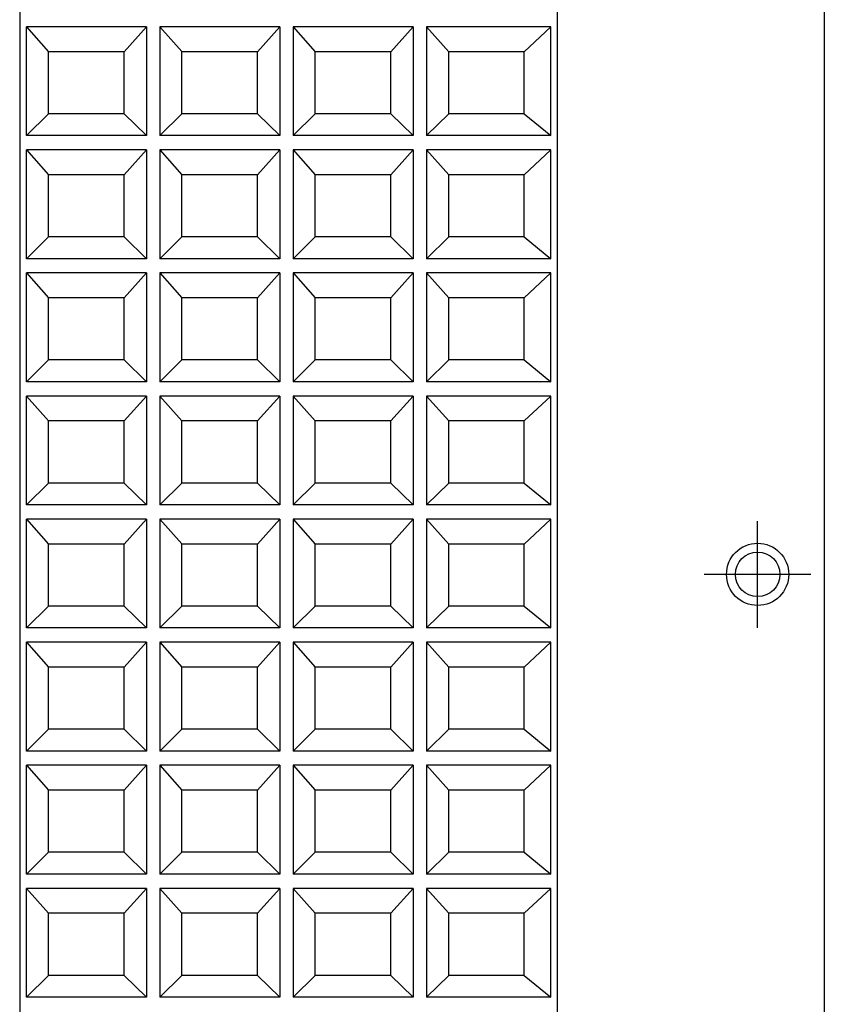
# Model space of a CAD drawing. Extents: x -24 to 321, y -13 to 197.
# Drawn here: x 21 to 39, y 73 to 95 of the extents above; entities that cross this region are included whole.
import ezdxf

# ---------------------------------------------------------------- set-up
doc = ezdxf.new("R2010")
doc.units = 0
doc.linetypes.add('CENTER', pattern=[50.8, 31.75, -6.35, 6.35, -6.35])
doc.layers.get('0').update_dxf_attribs({"linetype": 'CONTINUOUS'})

msp = doc.modelspace()

# ---------------------------------------------------------------- linework, layer by layer
at = {"color": 110, "linetype": 'CONTINUOUS'}
for p, q in [((20.551, 163.586), (20.551, 29.586)), ((32.651, 29.586), (32.651, 163.586)), ((38.651, 163.586), (38.651, 29.586)), ((23.401, 95.048), (20.701, 95.048)), ((20.701, 92.6), (20.701, 95.048)), ((20.701, 95.048), (21.201, 94.488)), ((22.901, 94.488), (23.401, 95.048)), ((23.401, 95.048), (23.401, 92.6)), ((26.401, 95.048), (23.701, 95.048)), ((23.701, 95.048), (24.198, 94.49)), ((23.701, 95.048), (23.701, 92.6)), ((26.401, 95.048), (25.901, 94.488)), ((26.401, 95.048), (26.401, 92.6)), ((29.401, 95.048), (26.701, 95.048)), ((26.701, 95.048), (27.201, 94.488)), ((26.701, 95.048), (26.701, 92.6)), ((29.401, 95.048), (28.901, 94.488)), ((29.401, 95.048), (29.401, 92.6)), ((29.701, 95.048), (30.201, 94.488)), ((29.701, 95.048), (29.701, 92.6)), ((32.501, 95.048), (29.701, 95.048)), ((32.501, 95.048), (31.901, 94.488)), ((32.501, 92.6), (32.501, 95.048)), ((21.201, 93.091), (21.201, 94.488)), ((22.901, 94.488), (21.201, 94.488)), ((22.901, 93.091), (22.901, 94.488)), ((24.201, 93.091), (24.201, 94.488)), ((25.901, 94.488), (24.201, 94.488)), ((25.901, 93.091), (25.901, 94.488)), ((27.201, 93.091), (27.201, 94.488)), ((28.901, 94.488), (27.201, 94.488)), ((28.901, 93.091), (28.901, 94.488)), ((30.201, 93.091), (30.201, 94.488)), ((31.901, 94.488), (30.201, 94.488)), ((31.901, 93.091), (31.901, 94.488)), ((21.201, 93.091), (20.701, 92.6)), ((22.901, 93.091), (21.201, 93.091)), ((22.901, 93.091), (23.401, 92.6)), ((24.201, 93.091), (23.701, 92.6)), ((25.901, 93.091), (24.201, 93.091)), ((25.901, 93.091), (26.401, 92.6)), ((26.701, 92.6), (27.201, 93.091)), ((28.901, 93.091), (27.201, 93.091)), ((29.401, 92.6), (28.901, 93.091)), ((29.701, 92.6), (30.201, 93.091)), ((31.901, 93.091), (30.201, 93.091)), ((31.901, 93.091), (32.501, 92.6)), ((23.401, 92.6), (20.701, 92.6)), ((26.401, 92.6), (23.701, 92.6)), ((29.401, 92.6), (26.701, 92.6)), ((32.501, 92.6), (29.701, 92.6)), ((23.401, 92.28), (20.701, 92.28)), ((20.701, 89.832), (20.701, 92.28)), ((20.701, 92.28), (21.201, 91.719)), ((22.901, 91.719), (23.401, 92.28)), ((23.401, 92.28), (23.401, 89.832)), ((26.401, 92.28), (23.701, 92.28)), ((23.701, 92.28), (24.198, 91.722)), ((23.701, 92.28), (23.701, 89.832)), ((26.401, 92.28), (25.901, 91.719)), ((26.401, 92.28), (26.401, 89.832)), ((29.401, 92.28), (26.701, 92.28)), ((26.701, 92.28), (27.201, 91.719)), ((26.701, 92.28), (26.701, 89.832)), ((29.401, 92.28), (28.901, 91.719)), ((29.401, 92.28), (29.401, 89.832)), ((29.701, 92.28), (30.201, 91.719)), ((29.701, 92.28), (29.701, 89.832)), ((32.501, 92.28), (29.701, 92.28)), ((32.501, 92.28), (31.901, 91.719)), ((32.501, 89.832), (32.501, 92.28)), ((21.201, 90.322), (21.201, 91.719)), ((22.901, 91.719), (21.201, 91.719)), ((22.901, 90.322), (22.901, 91.719)), ((24.201, 90.322), (24.201, 91.719)), ((25.901, 91.719), (24.201, 91.719)), ((25.901, 90.322), (25.901, 91.719)), ((27.201, 90.322), (27.201, 91.719)), ((28.901, 91.719), (27.201, 91.719)), ((28.901, 90.322), (28.901, 91.719)), ((30.201, 90.322), (30.201, 91.719)), ((31.901, 91.719), (30.201, 91.719)), ((31.901, 90.322), (31.901, 91.719)), ((21.201, 90.322), (20.701, 89.832)), ((22.901, 90.322), (21.201, 90.322)), ((22.901, 90.322), (23.401, 89.832)), ((24.201, 90.322), (23.701, 89.832)), ((25.901, 90.322), (24.201, 90.322)), ((25.901, 90.322), (26.401, 89.832)), ((26.701, 89.832), (27.201, 90.322)), ((28.901, 90.322), (27.201, 90.322)), ((29.401, 89.832), (28.901, 90.322)), ((29.701, 89.832), (30.201, 90.322)), ((31.901, 90.322), (30.201, 90.322)), ((31.901, 90.322), (32.501, 89.832)), ((23.401, 89.832), (20.701, 89.832)), ((26.401, 89.832), (23.701, 89.832)), ((29.401, 89.832), (26.701, 89.832)), ((32.501, 89.832), (29.701, 89.832)), ((23.401, 89.512), (20.701, 89.512)), ((20.701, 87.063), (20.701, 89.512)), ((20.701, 89.512), (21.201, 88.951)), ((22.901, 88.951), (23.401, 89.512)), ((23.401, 89.512), (23.401, 87.063)), ((26.401, 89.512), (23.701, 89.512)), ((23.701, 89.512), (24.198, 88.953)), ((23.701, 89.512), (23.701, 87.063)), ((26.401, 89.512), (25.901, 88.951)), ((26.401, 89.512), (26.401, 87.063)), ((29.401, 89.512), (26.701, 89.512)), ((26.701, 89.512), (27.201, 88.951)), ((26.701, 89.512), (26.701, 87.063)), ((29.401, 89.512), (28.901, 88.951)), ((29.401, 89.512), (29.401, 87.063)), ((29.701, 89.512), (30.201, 88.951)), ((29.701, 89.512), (29.701, 87.063)), ((32.501, 89.512), (29.701, 89.512)), ((32.501, 89.512), (31.901, 88.951)), ((32.501, 87.063), (32.501, 89.512)), ((21.201, 87.554), (21.201, 88.951)), ((22.901, 88.951), (21.201, 88.951)), ((22.901, 87.554), (22.901, 88.951)), ((24.201, 87.554), (24.201, 88.951)), ((25.901, 88.951), (24.201, 88.951)), ((25.901, 87.554), (25.901, 88.951)), ((27.201, 87.554), (27.201, 88.951)), ((28.901, 88.951), (27.201, 88.951)), ((28.901, 87.554), (28.901, 88.951)), ((30.201, 87.554), (30.201, 88.951)), ((31.901, 88.951), (30.201, 88.951)), ((31.901, 87.554), (31.901, 88.951)), ((21.201, 87.554), (20.701, 87.063)), ((22.901, 87.554), (21.201, 87.554)), ((22.901, 87.554), (23.401, 87.063)), ((24.201, 87.554), (23.701, 87.063)), ((25.901, 87.554), (24.201, 87.554)), ((25.901, 87.554), (26.401, 87.063)), ((26.701, 87.063), (27.201, 87.554)), ((28.901, 87.554), (27.201, 87.554)), ((29.401, 87.063), (28.901, 87.554)), ((29.701, 87.063), (30.201, 87.554)), ((31.901, 87.554), (30.201, 87.554)), ((31.901, 87.554), (32.501, 87.063)), ((23.401, 87.063), (20.701, 87.063)), ((26.401, 87.063), (23.701, 87.063)), ((29.401, 87.063), (26.701, 87.063)), ((32.501, 87.063), (29.701, 87.063)), ((23.401, 86.743), (20.701, 86.743)), ((20.701, 84.295), (20.701, 86.743)), ((20.701, 86.743), (21.201, 86.182)), ((22.901, 86.182), (23.401, 86.743)), ((23.401, 86.743), (23.401, 84.295)), ((26.401, 86.743), (23.701, 86.743)), ((23.701, 86.743), (24.198, 86.185)), ((23.701, 86.743), (23.701, 84.295)), ((26.401, 86.743), (25.901, 86.182)), ((26.401, 86.743), (26.401, 84.295)), ((29.401, 86.743), (26.701, 86.743)), ((26.701, 86.743), (27.201, 86.182)), ((26.701, 86.743), (26.701, 84.295)), ((29.401, 86.743), (28.901, 86.182)), ((29.401, 86.743), (29.401, 84.295)), ((29.701, 86.743), (30.201, 86.182)), ((29.701, 86.743), (29.701, 84.295)), ((32.501, 86.743), (29.701, 86.743)), ((32.501, 86.743), (31.901, 86.182)), ((32.501, 84.295), (32.501, 86.743)), ((21.201, 84.785), (21.201, 86.182)), ((22.901, 86.182), (21.201, 86.182)), ((22.901, 84.785), (22.901, 86.182)), ((24.201, 84.785), (24.201, 86.182)), ((25.901, 86.182), (24.201, 86.182)), ((25.901, 84.785), (25.901, 86.182)), ((27.201, 84.785), (27.201, 86.182)), ((28.901, 86.182), (27.201, 86.182)), ((28.901, 84.785), (28.901, 86.182)), ((30.201, 84.785), (30.201, 86.182)), ((31.901, 86.182), (30.201, 86.182)), ((31.901, 84.785), (31.901, 86.182)), ((21.201, 84.785), (20.701, 84.295)), ((22.901, 84.785), (21.201, 84.785)), ((22.901, 84.785), (23.401, 84.295)), ((24.201, 84.785), (23.701, 84.295)), ((25.901, 84.785), (24.201, 84.785)), ((25.901, 84.785), (26.401, 84.295)), ((26.701, 84.295), (27.201, 84.785)), ((28.901, 84.785), (27.201, 84.785)), ((29.401, 84.295), (28.901, 84.785)), ((29.701, 84.295), (30.201, 84.785)), ((31.901, 84.785), (30.201, 84.785)), ((31.901, 84.785), (32.501, 84.295)), ((23.401, 84.295), (20.701, 84.295)), ((26.401, 84.295), (23.701, 84.295)), ((29.401, 84.295), (26.701, 84.295)), ((32.501, 84.295), (29.701, 84.295)), ((23.401, 83.975), (20.701, 83.975)), ((20.701, 81.526), (20.701, 83.975)), ((20.701, 83.975), (21.201, 83.414)), ((22.901, 83.414), (23.401, 83.975)), ((23.401, 83.975), (23.401, 81.526)), ((26.401, 83.975), (23.701, 83.975)), ((23.701, 83.975), (24.198, 83.416)), ((23.701, 83.975), (23.701, 81.526)), ((26.401, 83.975), (25.901, 83.414)), ((26.401, 83.975), (26.401, 81.526)), ((29.401, 83.975), (26.701, 83.975)), ((26.701, 83.975), (27.201, 83.414)), ((26.701, 83.975), (26.701, 81.526)), ((29.401, 83.975), (28.901, 83.414)), ((29.401, 83.975), (29.401, 81.526)), ((29.701, 83.975), (30.201, 83.414)), ((29.701, 83.975), (29.701, 81.526)), ((32.501, 83.975), (29.701, 83.975)), ((32.501, 83.975), (31.901, 83.414)), ((32.501, 81.526), (32.501, 83.975)), ((21.201, 82.017), (21.201, 83.414)), ((22.901, 83.414), (21.201, 83.414)), ((22.901, 82.017), (22.901, 83.414)), ((24.201, 82.017), (24.201, 83.414)), ((25.901, 83.414), (24.201, 83.414)), ((25.901, 82.017), (25.901, 83.414)), ((27.201, 82.017), (27.201, 83.414)), ((28.901, 83.414), (27.201, 83.414)), ((28.901, 82.017), (28.901, 83.414)), ((30.201, 82.017), (30.201, 83.414)), ((31.901, 83.414), (30.201, 83.414)), ((31.901, 82.017), (31.901, 83.414)), ((21.201, 82.017), (20.701, 81.526)), ((22.901, 82.017), (21.201, 82.017)), ((22.901, 82.017), (23.401, 81.526)), ((24.201, 82.017), (23.701, 81.526)), ((25.901, 82.017), (24.201, 82.017)), ((25.901, 82.017), (26.401, 81.526)), ((26.701, 81.526), (27.201, 82.017)), ((28.901, 82.017), (27.201, 82.017)), ((29.401, 81.526), (28.901, 82.017)), ((29.701, 81.526), (30.201, 82.017)), ((31.901, 82.017), (30.201, 82.017)), ((31.901, 82.017), (32.501, 81.526)), ((23.401, 81.526), (20.701, 81.526)), ((26.401, 81.526), (23.701, 81.526)), ((29.401, 81.526), (26.701, 81.526)), ((32.501, 81.526), (29.701, 81.526)), ((23.401, 81.206), (20.701, 81.206)), ((20.701, 78.758), (20.701, 81.206)), ((20.701, 81.206), (21.201, 80.646)), ((22.901, 80.646), (23.401, 81.206)), ((23.401, 81.206), (23.401, 78.758)), ((26.401, 81.206), (23.701, 81.206)), ((23.701, 81.206), (24.198, 80.648)), ((23.701, 81.206), (23.701, 78.758)), ((26.401, 81.206), (25.901, 80.646)), ((26.401, 81.206), (26.401, 78.758)), ((29.401, 81.206), (26.701, 81.206)), ((26.701, 81.206), (27.201, 80.646)), ((26.701, 81.206), (26.701, 78.758)), ((29.401, 81.206), (28.901, 80.646)), ((29.401, 81.206), (29.401, 78.758)), ((29.701, 81.206), (30.201, 80.646)), ((29.701, 81.206), (29.701, 78.758)), ((32.501, 81.206), (29.701, 81.206)), ((32.501, 81.206), (31.901, 80.646)), ((32.501, 78.758), (32.501, 81.206)), ((21.201, 79.249), (21.201, 80.646)), ((22.901, 80.646), (21.201, 80.646)), ((22.901, 79.249), (22.901, 80.646)), ((24.201, 79.249), (24.201, 80.646)), ((25.901, 80.646), (24.201, 80.646)), ((25.901, 79.249), (25.901, 80.646)), ((27.201, 79.249), (27.201, 80.646)), ((28.901, 80.646), (27.201, 80.646)), ((28.901, 79.249), (28.901, 80.646)), ((30.201, 79.249), (30.201, 80.646)), ((31.901, 80.646), (30.201, 80.646)), ((31.901, 79.249), (31.901, 80.646)), ((21.201, 79.249), (20.701, 78.758)), ((22.901, 79.249), (21.201, 79.249)), ((22.901, 79.249), (23.401, 78.758)), ((24.201, 79.249), (23.701, 78.758)), ((25.901, 79.249), (24.201, 79.249)), ((25.901, 79.249), (26.401, 78.758)), ((26.701, 78.758), (27.201, 79.249)), ((28.901, 79.249), (27.201, 79.249)), ((29.401, 78.758), (28.901, 79.249)), ((29.701, 78.758), (30.201, 79.249)), ((31.901, 79.249), (30.201, 79.249)), ((31.901, 79.249), (32.501, 78.758)), ((23.401, 78.758), (20.701, 78.758)), ((26.401, 78.758), (23.701, 78.758)), ((29.401, 78.758), (26.701, 78.758)), ((32.501, 78.758), (29.701, 78.758)), ((23.401, 78.438), (20.701, 78.438)), ((20.701, 75.989), (20.701, 78.438)), ((20.701, 78.438), (21.201, 77.877)), ((22.901, 77.877), (23.401, 78.438)), ((23.401, 78.438), (23.401, 75.989)), ((26.401, 78.438), (23.701, 78.438)), ((23.701, 78.438), (24.198, 77.879)), ((23.701, 78.438), (23.701, 75.989)), ((26.401, 78.438), (25.901, 77.877)), ((26.401, 78.438), (26.401, 75.989)), ((29.401, 78.438), (26.701, 78.438)), ((26.701, 78.438), (27.201, 77.877)), ((26.701, 78.438), (26.701, 75.989)), ((29.401, 78.438), (28.901, 77.877)), ((29.401, 78.438), (29.401, 75.989)), ((29.701, 78.438), (30.201, 77.877)), ((29.701, 78.438), (29.701, 75.989)), ((32.501, 78.438), (29.701, 78.438)), ((32.501, 78.438), (31.901, 77.877)), ((32.501, 75.989), (32.501, 78.438)), ((21.201, 76.48), (21.201, 77.877)), ((22.901, 77.877), (21.201, 77.877)), ((22.901, 76.48), (22.901, 77.877)), ((24.201, 76.48), (24.201, 77.877)), ((25.901, 77.877), (24.201, 77.877)), ((25.901, 76.48), (25.901, 77.877)), ((27.201, 76.48), (27.201, 77.877)), ((28.901, 77.877), (27.201, 77.877)), ((28.901, 76.48), (28.901, 77.877)), ((30.201, 76.48), (30.201, 77.877)), ((31.901, 77.877), (30.201, 77.877)), ((31.901, 76.48), (31.901, 77.877)), ((21.201, 76.48), (20.701, 75.989)), ((22.901, 76.48), (21.201, 76.48)), ((22.901, 76.48), (23.401, 75.989)), ((24.201, 76.48), (23.701, 75.989)), ((25.901, 76.48), (24.201, 76.48)), ((25.901, 76.48), (26.401, 75.989)), ((26.701, 75.989), (27.201, 76.48)), ((28.901, 76.48), (27.201, 76.48)), ((29.401, 75.989), (28.901, 76.48)), ((29.701, 75.989), (30.201, 76.48)), ((31.901, 76.48), (30.201, 76.48)), ((31.901, 76.48), (32.501, 75.989)), ((23.401, 75.989), (20.701, 75.989)), ((26.401, 75.989), (23.701, 75.989)), ((29.401, 75.989), (26.701, 75.989)), ((32.501, 75.989), (29.701, 75.989)), ((23.401, 75.669), (20.701, 75.669)), ((20.701, 73.221), (20.701, 75.669)), ((20.701, 75.669), (21.201, 75.109)), ((22.901, 75.109), (23.401, 75.669)), ((23.401, 75.669), (23.401, 73.221)), ((26.401, 75.669), (23.701, 75.669)), ((23.701, 75.669), (24.198, 75.111)), ((23.701, 75.669), (23.701, 73.221)), ((26.401, 75.669), (25.901, 75.109)), ((26.401, 75.669), (26.401, 73.221)), ((29.401, 75.669), (26.701, 75.669)), ((26.701, 75.669), (27.201, 75.109)), ((26.701, 75.669), (26.701, 73.221)), ((29.401, 75.669), (28.901, 75.109)), ((29.401, 75.669), (29.401, 73.221)), ((29.701, 75.669), (30.201, 75.109)), ((29.701, 75.669), (29.701, 73.221)), ((32.501, 75.669), (29.701, 75.669)), ((32.501, 75.669), (31.901, 75.109)), ((32.501, 73.221), (32.501, 75.669)), ((21.201, 73.712), (21.201, 75.109)), ((22.901, 75.109), (21.201, 75.109)), ((22.901, 73.712), (22.901, 75.109)), ((24.201, 73.712), (24.201, 75.109)), ((25.901, 75.109), (24.201, 75.109)), ((25.901, 73.712), (25.901, 75.109)), ((27.201, 73.712), (27.201, 75.109)), ((28.901, 75.109), (27.201, 75.109)), ((28.901, 73.712), (28.901, 75.109)), ((30.201, 73.712), (30.201, 75.109)), ((31.901, 75.109), (30.201, 75.109)), ((31.901, 73.712), (31.901, 75.109)), ((21.201, 73.712), (20.701, 73.221)), ((22.901, 73.712), (21.201, 73.712)), ((22.901, 73.712), (23.401, 73.221)), ((24.201, 73.712), (23.701, 73.221)), ((25.901, 73.712), (24.201, 73.712)), ((25.901, 73.712), (26.401, 73.221)), ((26.701, 73.221), (27.201, 73.712)), ((28.901, 73.712), (27.201, 73.712)), ((29.401, 73.221), (28.901, 73.712)), ((29.701, 73.221), (30.201, 73.712)), ((31.901, 73.712), (30.201, 73.712)), ((31.901, 73.712), (32.501, 73.221)), ((23.401, 73.221), (20.701, 73.221)), ((26.401, 73.221), (23.701, 73.221)), ((29.401, 73.221), (26.701, 73.221)), ((32.501, 73.221), (29.701, 73.221))]:
    msp.add_line(p, q, dxfattribs=at)
at = {"color": 110, "linetype": 'CENTER'}
for p, q in [((37.151, 81.532), (37.151, 83.932)), ((38.351, 82.732), (35.951, 82.732))]:
    msp.add_line(p, q, dxfattribs=at)
msp.add_circle((37.151, 82.732), 0.7, dxfattribs=at)
at = {"color": 110, "linetype": 'CONTINUOUS'}
msp.add_circle((37.151, 82.732), 0.5, dxfattribs=at)

doc.saveas('drawing.dxf')
